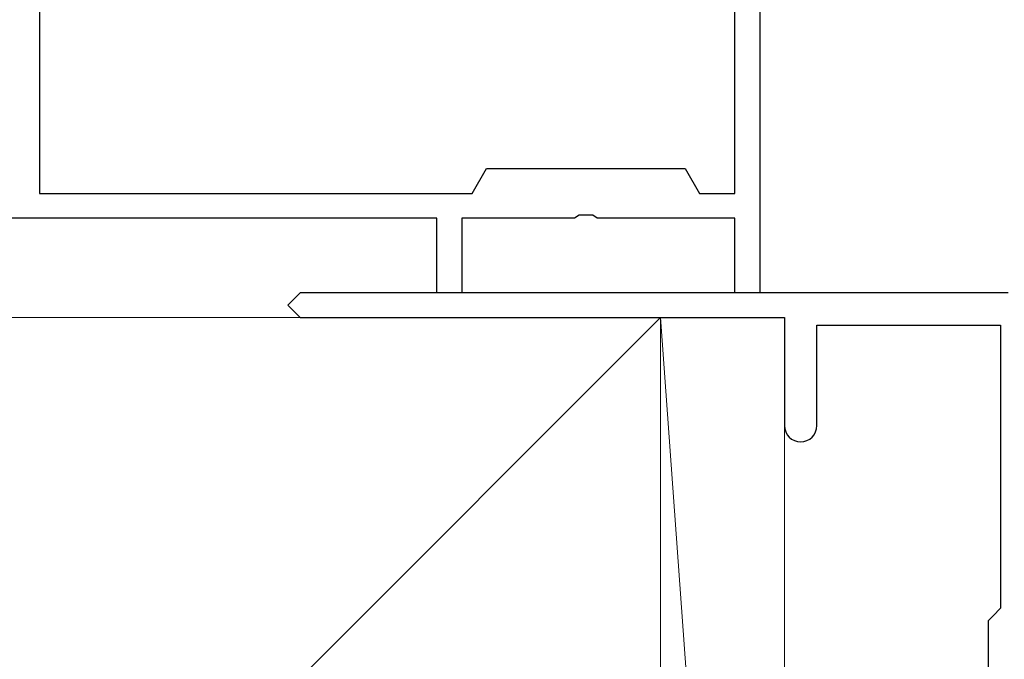
# Model space of a CAD drawing. Extents: x 105 to 1155, y 126 to 1687.
# Drawn here: x 881 to 921, y 982 to 1008 of the extents above; entities that cross this region are included whole.
import ezdxf

# ---------------------------------------------------------------- set-up
doc = ezdxf.new("R2010")
doc.units = 0
doc.layers.add('YKK_11', color=7, linetype='CONTINUOUS', lineweight=30)
doc.layers.add('YSS_K', color=3, linetype='CONTINUOUS', lineweight=13)

msp = doc.modelspace()

# ---------------------------------------------------------------- linework, layer by layer
at = {"layer": 'YKK_11', "color": 4, "linetype": 'ByBlock', "lineweight": -2, "ltscale": 0.5}
for p, q in [((882.133, 1046.957, 0), (882.133, 1000.633, 0)), ((911.133, 1029.633, 0), (911.133, 996.633, 0)), ((910.133, 1000.633, 0), (910.133, 1027.887, 0)), ((899.555, 1000.633, 0), (900.133, 1001.633, 0)), ((900.133, 1001.633, 0), (908.133, 1001.633, 0)), ((908.133, 1001.633, 0), (908.71, 1000.633, 0)), ((882.133, 1000.633, 0), (882.133, 1000.633, 0)), ((882.133, 1000.633, 0), (899.555, 1000.633, 0)), ((908.71, 1000.633, 0), (910.133, 1000.633, 0)), ((898.133, 999.633, 0), (867.133, 999.633, 0)), ((898.133, 996.633, 0), (898.133, 999.633, 0)), ((903.675, 999.633, 0), (899.133, 999.633, 0)), ((899.133, 999.633, 0), (899.133, 996.633, 0)), ((903.858, 999.753, 0), (903.675, 999.633, 0)), ((904.408, 999.753, 0), (903.858, 999.753, 0)), ((904.591, 999.633, 0), (904.408, 999.753, 0)), ((910.133, 999.633, 0), (904.591, 999.633, 0)), ((910.133, 996.633, 0), (910.133, 999.633, 0)), ((892.633, 996.633, 0), (892.133, 996.133, 0)), ((921.133, 996.633, 0), (892.633, 996.633, 0)), ((899.133, 996.633, 0), (898.133, 996.633, 0)), ((911.133, 996.633, 0), (910.133, 996.633, 0)), ((892.133, 996.133, 0), (892.633, 995.633, 0)), ((892.633, 995.633, 0), (912.133, 995.633, 0)), ((912.133, 995.633, 0), (912.133, 991.283, 0)), ((913.433, 991.283, 0), (913.433, 995.333, 0)), ((913.433, 995.333, 0), (920.833, 995.333, 0)), ((920.833, 995.333, 0), (920.833, 983.933, 0)), ((920.833, 983.933, 0), (920.533, 983.633, 0)), ((920.533, 983.633, 0), (920.333, 983.433, 0)), ((920.333, 983.433, 0), (920.333, 973.633, 0))]:
    msp.add_line(p, q, dxfattribs=at)
for start, end in [(180, 270), (270, 0)]:
    msp.add_arc((912.783, 991.283, 0), 0.65, start, end, dxfattribs=at)
at = {"layer": 'YSS_K'}
for p, q in [((907.133, 995.633, 0), (827.133, 915.633, 0)), ((907.133, 995.633, 0), (827.133, 995.633, 0)), ((907.133, 995.633, 0), (912.133, 926.633, 0)), ((907.133, 875.633, 0), (907.133, 995.633, 0)), ((912.133, 995.633, 0), (907.133, 995.633, 0)), ((907.133, 995.633, 0), (907.133, 926.633, 0)), ((912.133, 926.633, 0), (912.133, 995.633, 0))]:
    msp.add_line(p, q, dxfattribs=at)

doc.saveas('drawing.dxf')
